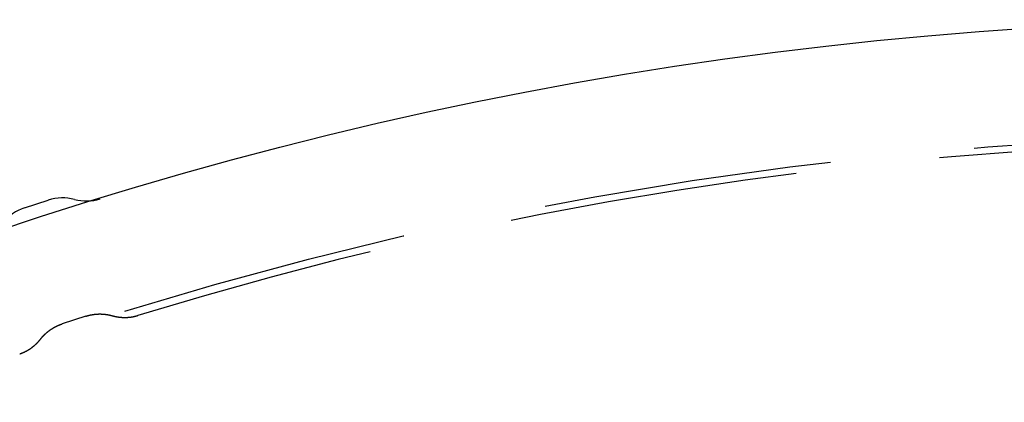
# Model space of a CAD drawing. Extents: x -70 to 70, y -191 to 104.
# Drawn here: x -22 to -5, y -57 to -50 of the extents above; entities that cross this region are included whole.
import ezdxf

# ---------------------------------------------------------------- set-up
doc = ezdxf.new("R2010")
doc.units = 0
doc.header["$LTSCALE"] = 20
doc.linetypes.add('VERDECKT', pattern=[0.375, 0.25, -0.125])
doc.layers.get('0').update_dxf_attribs({"linetype": 'CONTINUOUS'})
doc.layers.add('STEMPEL', color=3, linetype='CONTINUOUS')

# ---------------------------------------------------------------- blocks, each defined once
blk = doc.blocks.new('A$C0105AC87')
at = {"color": 3, "linetype": 'CONTINUOUS'}
for p, q in [((-21.914786, 66.744676), (-21.502101, 66.878765)), ((-21.502086, 66.87877), (-21.502085, 66.87877)), ((-21.914846, 66.744656), (-21.914845, 66.744657))]:
    blk.add_line(p, q, dxfattribs=at)
at = {"color": 1, "linetype": 'VERDECKT'}
blk.add_line((-20.849572, 64.870481), (-21.262253, 64.736392), dxfattribs=at)
at = {"color": 3, "linetype": 'CONTINUOUS'}
blk.add_polyline3d([(-21.5021, 66.8788, 0), (-21.5021, 66.8788, 0), (-21.5021, 66.8788, 0), (-21.5021, 66.8788, 0), (-21.5021, 66.8788, 0), (-21.5021, 66.8788, 0), (-21.5021, 66.8788, 0), (-21.5021, 66.8788, 0), (-21.5021, 66.8788, 0), (-21.5021, 66.8788, 0), (-21.5021, 66.8788, 0), (-21.5021, 66.8788, 0), (-21.5021, 66.8788, 0), (-21.5021, 66.8788, 0), (-21.5021, 66.8788, 0), (-21.5021, 66.8788, 0), (-21.5021, 66.8788, 0), (-21.5021, 66.8788, 0), (-21.5021, 66.8788, 0), (-21.5021, 66.8788, 0), (-21.5021, 66.8788, 0), (-21.5021, 66.8788, 0), (-21.5021, 66.8788, 0), (-21.5021, 66.8788, 0), (-21.5021, 66.8788, 0), (-21.5021, 66.8788, 0), (-21.5021, 66.8788, 0), (-21.5021, 66.8788, 0), (-21.5021, 66.8788, 0), (-21.5021, 66.8788, 0), (-21.5021, 66.8788, 0), (-21.5021, 66.8788, 0), (-21.5021, 66.8788, 0), (-21.5021, 66.8788, 0), (-21.5021, 66.8788, 0), (-21.5021, 66.8788, 0), (-21.5021, 66.8788, 0), (-21.5021, 66.8788, 0), (-21.5021, 66.8788, 0), (-21.5021, 66.8788, 0), (-21.5021, 66.8788, 0), (-21.5021, 66.8788, 0), (-21.5021, 66.8788, 0), (-21.5021, 66.8788, 0), (-21.5021, 66.8788, 0), (-21.5021, 66.8788, 0), (-21.5021, 66.8788, 0), (-21.5021, 66.8788, 0), (-21.5021, 66.8788, 0), (-21.5021, 66.8788, 0), (-21.5021, 66.8788, 0), (-21.5021, 66.8788, 0), (-21.5021, 66.8788, 0), (-21.5021, 66.8788, 0), (-21.5021, 66.8788, 0), (-21.5021, 66.8788, 0), (-21.5021, 66.8788, 0), (-21.5021, 66.8788, 0), (-21.5021, 66.8788, 0), (-21.5021, 66.8788, 0), (-21.5021, 66.8788, 0), (-21.5021, 66.8788, 0), (-21.5021, 66.8788, 0), (-21.5021, 66.8788, 0), (-21.5021, 66.8788, 0), (-21.5021, 66.8788, 0), (-21.5021, 66.8788, 0), (-21.5021, 66.8788, 0), (-21.5021, 66.8788, 0), (-21.5021, 66.8788, 0), (-21.5021, 66.8788, 0), (-21.5021, 66.8788, 0), (-21.5021, 66.8788, 0), (-21.5021, 66.8788, 0), (-21.5021, 66.8788, 0), (-21.5021, 66.8788, 0), (-21.5021, 66.8788, 0), (-21.5021, 66.8788, 0), (-21.5021, 66.8787, 0), (-21.5021, 66.8787, 0), (-21.5021, 66.8787, 0), (-21.5022, 66.8787, 0), (-21.5022, 66.8787, 0), (-21.5022, 66.8787, 0), (-21.5022, 66.8787, 0), (-21.5022, 66.8787, 0), (-21.5022, 66.8787, 0), (-21.5022, 66.8787, 0), (-21.5022, 66.8787, 0), (-21.5022, 66.8787, 0), (-21.5022, 66.8787, 0), (-21.5022, 66.8787, 0), (-21.5022, 66.8787, 0), (-21.5022, 66.8787, 0), (-21.5022, 66.8787, 0), (-21.5022, 66.8787, 0), (-21.5022, 66.8787, 0), (-21.5022, 66.8787, 0), (-21.5022, 66.8787, 0), (-21.5022, 66.8787, 0), (-21.5022, 66.8787, 0), (-21.5022, 66.8787, 0), (-21.5022, 66.8787, 0), (-21.5022, 66.8787, 0), (-21.5022, 66.8787, 0), (-21.5022, 66.8787, 0), (-21.5022, 66.8787, 0), (-21.5022, 66.8787, 0), (-21.5022, 66.8787, 0), (-21.5022, 66.8787, 0), (-21.5022, 66.8787, 0), (-21.5022, 66.8787, 0), (-21.5022, 66.8787, 0), (-21.5022, 66.8787, 0), (-21.5022, 66.8787, 0), (-21.5022, 66.8787, 0), (-21.5022, 66.8787, 0), (-21.5022, 66.8787, 0), (-21.5022, 66.8787, 0), (-21.5022, 66.8787, 0), (-21.5022, 66.8787, 0), (-21.5022, 66.8787, 0), (-21.5022, 66.8787, 0), (-21.5022, 66.8787, 0), (-21.5022, 66.8787, 0), (-21.5022, 66.8787, 0), (-21.5022, 66.8787, 0), (-21.5022, 66.8787, 0), (-21.5022, 66.8787, 0)], dxfattribs=at)
at = {"color": 1, "linetype": 'VERDECKT'}
for points in [[(-21.5021, 66.8788, 0), (-21.5021, 66.8788, 0), (-21.5021, 66.8788, 0), (-21.5021, 66.8788, 0), (-21.5021, 66.8788, 0), (-21.5021, 66.8788, 0), (-21.5021, 66.8788, 0), (-21.5021, 66.8788, 0), (-21.5021, 66.8788, 0), (-21.5021, 66.8788, 0), (-21.5021, 66.8788, 0), (-21.5021, 66.8788, 0), (-21.5021, 66.8788, 0), (-21.5021, 66.8788, 0), (-21.5021, 66.8788, 0), (-21.5021, 66.8788, 0), (-21.5021, 66.8788, 0), (-21.5021, 66.8788, 0), (-21.5021, 66.8788, 0), (-21.5021, 66.8788, 0), (-21.5021, 66.8788, 0), (-21.5021, 66.8788, 0), (-21.5021, 66.8788, 0), (-21.5021, 66.8788, 0), (-21.5021, 66.8788, 0), (-21.5021, 66.8788, 0), (-21.5021, 66.8788, 0), (-21.5021, 66.8788, 0), (-21.5021, 66.8788, 0), (-21.5021, 66.8788, 0), (-21.5021, 66.8788, 0), (-21.5021, 66.8788, 0), (-21.5021, 66.8788, 0), (-21.5021, 66.8788, 0), (-21.5021, 66.8788, 0), (-21.5021, 66.8788, 0), (-21.5021, 66.8788, 0), (-21.5021, 66.8788, 0), (-21.5021, 66.8788, 0), (-21.5021, 66.8788, 0), (-21.5021, 66.8788, 0), (-21.5021, 66.8788, 0), (-21.5021, 66.8788, 0), (-21.5021, 66.8788, 0), (-21.5021, 66.8788, 0), (-21.5021, 66.8788, 0), (-21.5021, 66.8788, 0), (-21.5021, 66.8788, 0), (-21.5021, 66.8788, 0), (-21.5021, 66.8788, 0), (-21.5021, 66.8788, 0), (-21.5021, 66.8788, 0), (-21.5021, 66.8788, 0), (-21.5021, 66.8788, 0), (-21.5021, 66.8788, 0), (-21.5021, 66.8788, 0), (-21.5021, 66.8788, 0), (-21.5021, 66.8788, 0), (-21.5021, 66.8788, 0), (-21.5021, 66.8788, 0), (-21.5021, 66.8788, 0), (-21.5021, 66.8788, 0), (-21.5021, 66.8788, 0), (-21.5021, 66.8788, 0), (-21.5021, 66.8788, 0), (-21.5021, 66.8788, 0), (-21.5021, 66.8788, 0), (-21.5021, 66.8788, 0), (-21.5021, 66.8788, 0), (-21.5021, 66.8788, 0), (-21.5021, 66.8788, 0), (-21.5021, 66.8788, 0), (-21.5021, 66.8788, 0), (-21.5021, 66.8788, 0), (-21.5021, 66.8788, 0), (-21.5021, 66.8788, 0), (-21.5021, 66.8788, 0), (-21.5021, 66.8788, 0), (-21.5021, 66.8788, 0), (-21.5021, 66.8788, 0), (-21.5021, 66.8788, 0), (-21.5021, 66.8788, 0), (-21.5021, 66.8788, 0), (-21.5021, 66.8788, 0), (-21.5021, 66.8788, 0), (-21.5021, 66.8788, 0), (-21.5021, 66.8788, 0), (-21.5021, 66.8788, 0), (-21.5021, 66.8788, 0), (-21.5021, 66.8788, 0), (-21.5021, 66.8788, 0), (-21.5021, 66.8788, 0), (-21.5021, 66.8788, 0), (-21.5021, 66.8788, 0), (-21.5021, 66.8788, 0), (-21.5021, 66.8788, 0), (-21.5021, 66.8788, 0), (-21.5021, 66.8788, 0), (-21.5021, 66.8788, 0), (-21.5021, 66.8788, 0), (-21.5021, 66.8788, 0), (-21.5021, 66.8788, 0), (-21.5021, 66.8788, 0), (-21.5021, 66.8788, 0), (-21.5021, 66.8788, 0), (-21.5021, 66.8788, 0), (-21.5021, 66.8788, 0), (-21.5021, 66.8788, 0), (-21.5021, 66.8788, 0), (-21.5021, 66.8788, 0), (-21.5021, 66.8788, 0), (-21.5021, 66.8788, 0), (-21.5021, 66.8788, 0), (-21.5021, 66.8788, 0), (-21.5021, 66.8788, 0), (-21.5021, 66.8788, 0), (-21.5021, 66.8788, 0), (-21.5021, 66.8788, 0), (-21.5021, 66.8788, 0), (-21.5021, 66.8788, 0), (-21.5021, 66.8788, 0), (-21.5021, 66.8788, 0), (-21.5021, 66.8788, 0), (-21.5021, 66.8788, 0), (-21.5021, 66.8788, 0), (-21.5021, 66.8788, 0), (-21.5021, 66.8788, 0), (-21.5021, 66.8788, 0), (-21.5021, 66.8788, 0)], [(-20.8496, 64.8705, 0), (-20.8461, 64.8716, 0), (-20.8427, 64.8727, 0), (-20.8393, 64.8737, 0), (-20.8358, 64.8748, 0), (-20.8324, 64.8758, 0), (-20.8289, 64.8769, 0), (-20.8255, 64.8779, 0), (-20.822, 64.8789, 0), (-20.8185, 64.8799, 0), (-20.8151, 64.8808, 0), (-20.8116, 64.8818, 0), (-20.8081, 64.8827, 0), (-20.8046, 64.8836, 0), (-20.8011, 64.8845, 0), (-20.7977, 64.8854, 0), (-20.7942, 64.8862, 0), (-20.7907, 64.8871, 0), (-20.7871, 64.8879, 0), (-20.7836, 64.8887, 0), (-20.7801, 64.8895, 0), (-20.7766, 64.8903, 0), (-20.7731, 64.8911, 0), (-20.7696, 64.8918, 0), (-20.766, 64.8926, 0), (-20.7625, 64.8933, 0), (-20.759, 64.894, 0), (-20.7554, 64.8947, 0), (-20.7519, 64.8953, 0), (-20.7484, 64.896, 0), (-20.7448, 64.8966, 0), (-20.7413, 64.8972, 0), (-20.7377, 64.8978, 0), (-20.7341, 64.8984, 0), (-20.7306, 64.899, 0), (-20.727, 64.8996, 0), (-20.7235, 64.9001, 0), (-20.7199, 64.9006, 0), (-20.7163, 64.9011, 0), (-20.7128, 64.9016, 0), (-20.7092, 64.9021, 0), (-20.7056, 64.9025, 0), (-20.702, 64.903, 0), (-20.6984, 64.9034, 0), (-20.6949, 64.9038, 0), (-20.6913, 64.9042, 0), (-20.6877, 64.9046, 0), (-20.6841, 64.9049, 0), (-20.6805, 64.9053, 0), (-20.6769, 64.9056, 0), (-20.6733, 64.9059, 0), (-20.6697, 64.9062, 0), (-20.6661, 64.9064, 0), (-20.6625, 64.9067, 0), (-20.6589, 64.9069, 0), (-20.6553, 64.9072, 0), (-20.6517, 64.9074, 0), (-20.6481, 64.9075, 0), (-20.6445, 64.9077, 0), (-20.6409, 64.9079, 0), (-20.6373, 64.908, 0), (-20.6337, 64.9081, 0), (-20.6301, 64.9082, 0), (-20.6265, 64.9083, 0), (-20.6229, 64.9084, 0), (-20.6193, 64.9085, 0), (-20.6157, 64.9085, 0), (-20.612, 64.9085, 0), (-20.6084, 64.9085, 0), (-20.6048, 64.9085, 0), (-20.6012, 64.9085, 0), (-20.5976, 64.9084, 0), (-20.594, 64.9084, 0), (-20.5904, 64.9083, 0), (-20.5868, 64.9082, 0), (-20.5831, 64.9081, 0), (-20.5795, 64.908, 0), (-20.5759, 64.9078, 0), (-20.5723, 64.9077, 0), (-20.5687, 64.9075, 0), (-20.5651, 64.9073, 0), (-20.5615, 64.9071, 0), (-20.5579, 64.9069, 0), (-20.5543, 64.9066, 0), (-20.5507, 64.9064, 0), (-20.5471, 64.9061, 0), (-20.5434, 64.9058, 0), (-20.5398, 64.9055, 0), (-20.5362, 64.9051, 0), (-20.5326, 64.9048, 0), (-20.529, 64.9044, 0), (-20.5254, 64.9041, 0), (-20.5218, 64.9037, 0), (-20.5182, 64.9033, 0), (-20.5146, 64.9028, 0), (-20.5111, 64.9024, 0), (-20.5075, 64.9019, 0), (-20.5039, 64.9015, 0), (-20.5003, 64.901, 0), (-20.4967, 64.9005, 0), (-20.4931, 64.8999, 0), (-20.4895, 64.8994, 0), (-20.486, 64.8988, 0), (-20.4824, 64.8982, 0), (-20.4788, 64.8977, 0), (-20.4752, 64.897, 0), (-20.4717, 64.8964, 0), (-20.4681, 64.8958, 0), (-20.4645, 64.8951, 0), (-20.461, 64.8945, 0), (-20.4574, 64.8938, 0), (-20.4538, 64.8931, 0), (-20.4503, 64.8923, 0), (-20.4467, 64.8916, 0), (-20.4432, 64.8908, 0), (-20.4396, 64.8901, 0), (-20.4361, 64.8893, 0), (-20.4326, 64.8885, 0), (-20.429, 64.8877, 0), (-20.4255, 64.8868, 0), (-20.422, 64.886, 0), (-20.4184, 64.8851, 0), (-20.4149, 64.8842, 0), (-20.4114, 64.8833, 0), (-20.4079, 64.8824, 0), (-20.4044, 64.8815, 0), (-20.4009, 64.8805, 0), (-20.3974, 64.8795, 0), (-20.3939, 64.8786, 0)], [(-20.3939, 64.8786, 0), (-20.3905, 64.8776, 0), (-20.387, 64.8767, 0), (-20.3836, 64.8757, 0), (-20.3802, 64.8748, 0), (-20.3768, 64.8739, 0), (-20.3734, 64.873, 0), (-20.3699, 64.8722, 0), (-20.3665, 64.8713, 0), (-20.3631, 64.8705, 0), (-20.3596, 64.8697, 0), (-20.3562, 64.8689, 0), (-20.3528, 64.8681, 0), (-20.3493, 64.8673, 0), (-20.3459, 64.8666, 0), (-20.3424, 64.8658, 0), (-20.339, 64.8651, 0), (-20.3355, 64.8644, 0), (-20.332, 64.8637, 0), (-20.3286, 64.863, 0), (-20.3251, 64.8623, 0), (-20.3216, 64.8617, 0), (-20.3182, 64.8611, 0), (-20.3147, 64.8604, 0), (-20.3112, 64.8598, 0), (-20.3077, 64.8593, 0), (-20.3043, 64.8587, 0), (-20.3008, 64.8581, 0), (-20.2973, 64.8576, 0), (-20.2938, 64.8571, 0), (-20.2903, 64.8566, 0), (-20.2868, 64.8561, 0), (-20.2833, 64.8556, 0), (-20.2798, 64.8551, 0), (-20.2763, 64.8547, 0), (-20.2728, 64.8543, 0), (-20.2693, 64.8538, 0), (-20.2658, 64.8534, 0), (-20.2623, 64.8531, 0), (-20.2588, 64.8527, 0), (-20.2553, 64.8523, 0), (-20.2518, 64.852, 0), (-20.2483, 64.8517, 0), (-20.2448, 64.8514, 0), (-20.2413, 64.8511, 0), (-20.2378, 64.8508, 0), (-20.2343, 64.8506, 0), (-20.2308, 64.8503, 0), (-20.2273, 64.8501, 0), (-20.2237, 64.8499, 0), (-20.2202, 64.8497, 0), (-20.2167, 64.8495, 0), (-20.2132, 64.8493, 0), (-20.2097, 64.8492, 0), (-20.2062, 64.8491, 0), (-20.2027, 64.849, 0), (-20.1991, 64.8489, 0), (-20.1956, 64.8488, 0), (-20.1921, 64.8487, 0), (-20.1886, 64.8486, 0), (-20.1851, 64.8486, 0), (-20.1816, 64.8486, 0), (-20.178, 64.8486, 0), (-20.1745, 64.8486, 0), (-20.171, 64.8486, 0), (-20.1675, 64.8487, 0), (-20.164, 64.8487, 0), (-20.1605, 64.8488, 0), (-20.157, 64.8489, 0), (-20.1535, 64.849, 0), (-20.1499, 64.8491, 0), (-20.1464, 64.8493, 0), (-20.1429, 64.8494, 0), (-20.1394, 64.8496, 0), (-20.1359, 64.8498, 0), (-20.1324, 64.85, 0), (-20.1289, 64.8502, 0), (-20.1254, 64.8504, 0), (-20.1219, 64.8507, 0), (-20.1184, 64.8509, 0), (-20.1149, 64.8512, 0), (-20.1114, 64.8515, 0), (-20.1079, 64.8518, 0), (-20.1044, 64.8521, 0), (-20.1009, 64.8525, 0), (-20.0974, 64.8528, 0), (-20.0939, 64.8532, 0), (-20.0904, 64.8536, 0), (-20.0869, 64.854, 0), (-20.0835, 64.8544, 0), (-20.08, 64.8549, 0), (-20.0765, 64.8553, 0), (-20.073, 64.8558, 0), (-20.0696, 64.8563, 0), (-20.0661, 64.8568, 0), (-20.0626, 64.8573, 0), (-20.0591, 64.8578, 0), (-20.0557, 64.8583, 0), (-20.0522, 64.8589, 0), (-20.0488, 64.8595, 0), (-20.0453, 64.8601, 0), (-20.0418, 64.8607, 0), (-20.0384, 64.8613, 0), (-20.0349, 64.8619, 0), (-20.0315, 64.8626, 0), (-20.0281, 64.8633, 0), (-20.0246, 64.864, 0), (-20.0212, 64.8647, 0), (-20.0177, 64.8654, 0), (-20.0143, 64.8661, 0), (-20.0109, 64.8668, 0), (-20.0075, 64.8676, 0), (-20.004, 64.8684, 0), (-20.0006, 64.8692, 0), (-19.9972, 64.87, 0), (-19.9938, 64.8708, 0), (-19.9904, 64.8717, 0), (-19.987, 64.8725, 0), (-19.9836, 64.8734, 0), (-19.9802, 64.8743, 0), (-19.9768, 64.8752, 0), (-19.9735, 64.8761, 0), (-19.9701, 64.877, 0), (-19.9667, 64.878, 0), (-19.9633, 64.8789, 0), (-19.96, 64.8799, 0), (-19.9566, 64.8809, 0), (-19.9532, 64.8819, 0), (-19.9499, 64.8829, 0)], [(-21.6357, 64.4751, 0), (-21.6334, 64.4779, 0), (-21.6312, 64.4808, 0), (-21.6289, 64.4836, 0), (-21.6266, 64.4864, 0), (-21.6243, 64.4892, 0), (-21.622, 64.492, 0), (-21.6196, 64.4948, 0), (-21.6173, 64.4976, 0), (-21.6149, 64.5003, 0), (-21.6126, 64.5031, 0), (-21.6102, 64.5058, 0), (-21.6078, 64.5086, 0), (-21.6054, 64.5113, 0), (-21.603, 64.514, 0), (-21.6006, 64.5167, 0), (-21.5981, 64.5194, 0), (-21.5957, 64.5221, 0), (-21.5932, 64.5247, 0), (-21.5907, 64.5274, 0), (-21.5883, 64.53, 0), (-21.5858, 64.5326, 0), (-21.5832, 64.5352, 0), (-21.5807, 64.5379, 0), (-21.5782, 64.5404, 0), (-21.5756, 64.543, 0), (-21.5731, 64.5456, 0), (-21.5705, 64.5481, 0), (-21.5679, 64.5507, 0), (-21.5654, 64.5532, 0), (-21.5627, 64.5557, 0), (-21.5601, 64.5583, 0), (-21.5575, 64.5607, 0), (-21.5549, 64.5632, 0), (-21.5522, 64.5657, 0), (-21.5496, 64.5682, 0), (-21.5469, 64.5706, 0), (-21.5442, 64.573, 0), (-21.5415, 64.5755, 0), (-21.5388, 64.5779, 0), (-21.5361, 64.5803, 0), (-21.5334, 64.5826, 0), (-21.5307, 64.585, 0), (-21.5279, 64.5874, 0), (-21.5252, 64.5897, 0), (-21.5224, 64.592, 0), (-21.5196, 64.5944, 0), (-21.5168, 64.5967, 0), (-21.514, 64.599, 0), (-21.5112, 64.6012, 0), (-21.5084, 64.6035, 0), (-21.5056, 64.6058, 0), (-21.5028, 64.608, 0), (-21.4999, 64.6102, 0), (-21.4971, 64.6124, 0), (-21.4942, 64.6146, 0), (-21.4913, 64.6168, 0), (-21.4884, 64.619, 0), (-21.4855, 64.6212, 0), (-21.4826, 64.6233, 0), (-21.4797, 64.6254, 0), (-21.4768, 64.6276, 0), (-21.4738, 64.6297, 0), (-21.4709, 64.6317, 0), (-21.4679, 64.6338, 0), (-21.465, 64.6359, 0), (-21.462, 64.6379, 0), (-21.459, 64.64, 0), (-21.456, 64.642, 0), (-21.453, 64.644, 0), (-21.45, 64.646, 0), (-21.447, 64.648, 0), (-21.444, 64.6499, 0), (-21.441, 64.6519, 0), (-21.4379, 64.6538, 0), (-21.4349, 64.6558, 0), (-21.4318, 64.6577, 0), (-21.4287, 64.6596, 0), (-21.4256, 64.6614, 0), (-21.4226, 64.6633, 0), (-21.4195, 64.6651, 0), (-21.4164, 64.667, 0), (-21.4132, 64.6688, 0), (-21.4101, 64.6706, 0), (-21.407, 64.6724, 0), (-21.4039, 64.6742, 0), (-21.4007, 64.676, 0), (-21.3976, 64.6777, 0), (-21.3944, 64.6794, 0), (-21.3912, 64.6812, 0), (-21.3881, 64.6829, 0), (-21.3849, 64.6846, 0), (-21.3817, 64.6862, 0), (-21.3785, 64.6879, 0), (-21.3753, 64.6895, 0), (-21.3721, 64.6912, 0), (-21.3688, 64.6928, 0), (-21.3656, 64.6944, 0), (-21.3624, 64.696, 0), (-21.3591, 64.6975, 0), (-21.3559, 64.6991, 0), (-21.3526, 64.7006, 0), (-21.3494, 64.7022, 0), (-21.3461, 64.7037, 0), (-21.3428, 64.7052, 0), (-21.3395, 64.7066, 0), (-21.3362, 64.7081, 0), (-21.3329, 64.7096, 0), (-21.3296, 64.711, 0), (-21.3263, 64.7124, 0), (-21.323, 64.7138, 0), (-21.3197, 64.7152, 0), (-21.3163, 64.7166, 0), (-21.313, 64.7179, 0), (-21.3097, 64.7193, 0), (-21.3063, 64.7206, 0), (-21.303, 64.7219, 0), (-21.2996, 64.7232, 0), (-21.2962, 64.7245, 0), (-21.2929, 64.7257, 0), (-21.2895, 64.727, 0), (-21.2861, 64.7282, 0), (-21.2827, 64.7294, 0), (-21.2793, 64.7306, 0), (-21.2759, 64.7318, 0), (-21.2725, 64.733, 0), (-21.2691, 64.7341, 0), (-21.2657, 64.7353, 0), (-21.2623, 64.7364, 0)], [(-21.9974, 64.2176, 0), (-21.9941, 64.2188, 0), (-21.9908, 64.2199, 0), (-21.9875, 64.2211, 0), (-21.9842, 64.2223, 0), (-21.9809, 64.2235, 0), (-21.9776, 64.2247, 0), (-21.9743, 64.226, 0), (-21.9711, 64.2272, 0), (-21.9678, 64.2285, 0), (-21.9645, 64.2297, 0), (-21.9613, 64.231, 0), (-21.958, 64.2323, 0), (-21.9548, 64.2337, 0), (-21.9515, 64.235, 0), (-21.9483, 64.2363, 0), (-21.9451, 64.2377, 0), (-21.9418, 64.2391, 0), (-21.9386, 64.2405, 0), (-21.9354, 64.2419, 0), (-21.9322, 64.2433, 0), (-21.929, 64.2448, 0), (-21.9258, 64.2462, 0), (-21.9226, 64.2477, 0), (-21.9195, 64.2492, 0), (-21.9163, 64.2507, 0), (-21.9131, 64.2522, 0), (-21.91, 64.2537, 0), (-21.9068, 64.2552, 0), (-21.9037, 64.2568, 0), (-21.9005, 64.2583, 0), (-21.8974, 64.2599, 0), (-21.8943, 64.2615, 0), (-21.8912, 64.2631, 0), (-21.888, 64.2648, 0), (-21.8849, 64.2664, 0), (-21.8818, 64.268, 0), (-21.8788, 64.2697, 0), (-21.8757, 64.2714, 0), (-21.8726, 64.2731, 0), (-21.8695, 64.2748, 0), (-21.8665, 64.2765, 0), (-21.8634, 64.2783, 0), (-21.8604, 64.28, 0), (-21.8574, 64.2818, 0), (-21.8543, 64.2835, 0), (-21.8513, 64.2853, 0), (-21.8483, 64.2871, 0), (-21.8453, 64.289, 0), (-21.8423, 64.2908, 0), (-21.8393, 64.2926, 0), (-21.8363, 64.2945, 0), (-21.8334, 64.2964, 0), (-21.8304, 64.2982, 0), (-21.8274, 64.3001, 0), (-21.8245, 64.3021, 0), (-21.8216, 64.304, 0), (-21.8186, 64.3059, 0), (-21.8157, 64.3079, 0), (-21.8128, 64.3098, 0), (-21.8099, 64.3118, 0), (-21.807, 64.3138, 0), (-21.8041, 64.3158, 0), (-21.8012, 64.3178, 0), (-21.7984, 64.3199, 0), (-21.7955, 64.3219, 0), (-21.7927, 64.324, 0), (-21.7898, 64.326, 0), (-21.787, 64.3281, 0), (-21.7842, 64.3302, 0), (-21.7814, 64.3323, 0), (-21.7785, 64.3344, 0), (-21.7758, 64.3366, 0), (-21.773, 64.3387, 0), (-21.7702, 64.3409, 0), (-21.7674, 64.3431, 0), (-21.7647, 64.3452, 0), (-21.7619, 64.3474, 0), (-21.7592, 64.3497, 0), (-21.7565, 64.3519, 0), (-21.7537, 64.3541, 0), (-21.751, 64.3564, 0), (-21.7483, 64.3586, 0), (-21.7456, 64.3609, 0), (-21.743, 64.3632, 0), (-21.7403, 64.3655, 0), (-21.7376, 64.3678, 0), (-21.735, 64.3701, 0), (-21.7323, 64.3724, 0), (-21.7297, 64.3748, 0), (-21.7271, 64.3771, 0), (-21.7245, 64.3795, 0), (-21.7219, 64.3819, 0), (-21.7193, 64.3843, 0), (-21.7167, 64.3867, 0), (-21.7142, 64.3891, 0), (-21.7116, 64.3915, 0), (-21.7091, 64.394, 0), (-21.7065, 64.3964, 0), (-21.704, 64.3989, 0), (-21.7015, 64.4013, 0), (-21.699, 64.4038, 0), (-21.6965, 64.4063, 0), (-21.694, 64.4088, 0), (-21.6915, 64.4113, 0), (-21.6891, 64.4139, 0), (-21.6866, 64.4164, 0), (-21.6842, 64.419, 0), (-21.6818, 64.4215, 0), (-21.6794, 64.4241, 0), (-21.677, 64.4267, 0), (-21.6746, 64.4293, 0), (-21.6722, 64.4319, 0), (-21.6698, 64.4345, 0), (-21.6675, 64.4371, 0), (-21.6651, 64.4398, 0), (-21.6628, 64.4424, 0), (-21.6605, 64.4451, 0), (-21.6581, 64.4478, 0), (-21.6558, 64.4505, 0), (-21.6536, 64.4532, 0), (-21.6513, 64.4559, 0), (-21.649, 64.4586, 0), (-21.6468, 64.4613, 0), (-21.6445, 64.464, 0), (-21.6423, 64.4668, 0), (-21.6401, 64.4695, 0), (-21.6379, 64.4723, 0), (-21.6357, 64.4751, 0)]]:
    blk.add_polyline3d(points, dxfattribs=at)
at = {"color": 3, "linetype": 'CONTINUOUS'}
blk.add_circle((0, 0), 70, dxfattribs=at)
at = {"color": 1, "linetype": 'VERDECKT'}
blk.add_circle((0, 0), 68, dxfattribs=at)
blk.add_arc((0, 0), 67.880712, 90.90863732, 107.09136268, dxfattribs=at)
at = {"color": 3, "linetype": 'CONTINUOUS'}
for centre, start, end in [((-21.254888, 66.11792), 74.9839033, 108), ((-20.840343, 67.663285), 254.9839033, 287.1188722), ((-21.667573, 65.98383), 108, 141.0160967)]:
    blk.add_arc(centre, 0.8, start, end, dxfattribs=at)

msp = doc.modelspace()

# ---------------------------------------------------------------- block references
at = {"layer": 'STEMPEL'}
msp.add_blockref('A$C0105AC87', (0, -120.25), dxfattribs=at)

doc.saveas('drawing.dxf')
